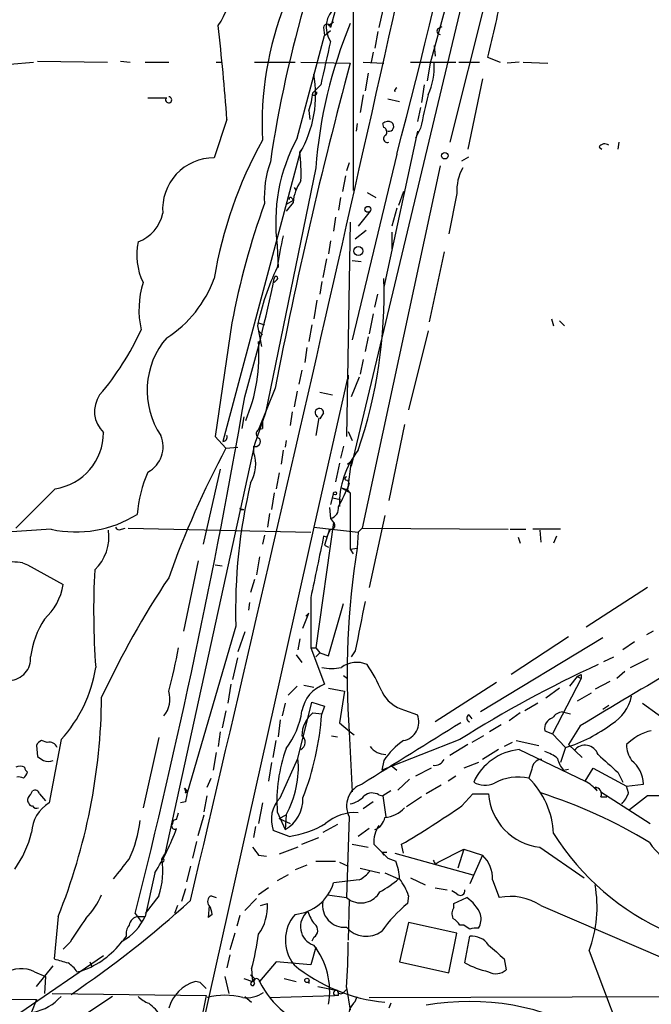
# Model space of a CAD drawing. Extents: x -24699 to 24365, y -119179 to 25643.
# Drawn here: x 577 to 631, y 25334 to 25419 of the extents above; entities that cross this region are included whole.
import ezdxf

# ---------------------------------------------------------------- set-up
doc = ezdxf.new("R2010")
doc.units = 0
doc.header["$MEASUREMENT"] = 0
doc.layers.add('MAIN', color=5, linetype='CONTINUOUS')

msp = doc.modelspace()

# ---------------------------------------------------------------- linework, layer by layer
at = {"layer": 'MAIN'}
for p, q in [((618.3207, 25436.562), (612.4787, 25415.0567)), ((608.076, 25433.0907), (603.9273, 25418.1047)), ((617.728, 25430.8893), (605.7053, 25380.5127)), ((619.3367, 25428.8573), (614.172, 25408.2833)), ((605.8747, 25419.544), (605.8747, 25404.1347)), ((608.4147, 25419.6287), (608.076, 25418.1047)), ((603.758, 25418.274), (604.1813, 25418.6127)), ((603.3347, 25418.1047), (603.4193, 25417.4273)), ((603.4193, 25417.4273), (603.9273, 25417.8507)), ((607.9913, 25417.766), (607.7373, 25416.3267)), ((613.156, 25418.02), (613.4947, 25418.1893)), ((601.0487, 25408.622), (603.4193, 25417.4273)), ((607.568, 25415.988), (607.3987, 25415.1413)), ((612.8173, 25416.5807), (612.902, 25415.6493)), ((576.4107, 25414.972), (578.4427, 25415.1413)), ((578.7813, 25415.226), (584.7927, 25415.1413)), ((585.8933, 25415.226), (586.74, 25415.1413)), ((588.01, 25415.1413), (590.042, 25415.1413)), ((594.106, 25415.1413), (594.614, 25415.1413)), ((597.408, 25415.1413), (600.8793, 25415.1413)), ((601.3873, 25415.1413), (605.6207, 25415.0567)), ((606.7213, 25415.1413), (608.4993, 25415.0567)), ((610.7853, 25415.1413), (614.68, 25415.1413)), ((612.4787, 25415.0567), (612.2247, 25413.5327)), ((614.934, 25415.1413), (616.712, 25415.1413)), ((617.3893, 25415.5647), (618.49, 25415.1413)), ((620.0987, 25415.1413), (619.0827, 25415.0567)), ((620.4373, 25415.1413), (622.554, 25415.0567)), ((607.1447, 25414.21), (606.8907, 25412.686)), ((616.966, 25413.702), (615.696, 25407.6907)), ((603.0807, 25413.194), (602.4033, 25412.5167)), ((611.9707, 25413.194), (611.7167, 25411.67)), ((588.264, 25412.0933), (589.8727, 25412.0933)), ((606.7213, 25412.3473), (606.4673, 25410.8233)), ((608.838, 25412.0087), (609.854, 25411.7547)), ((602.0647, 25410.9927), (602.1493, 25410.2307)), ((611.632, 25411.2467), (611.378, 25410.0613)), ((595.0373, 25410.2307), (593.9367, 25406.9287)), ((606.2133, 25409.892), (606.1287, 25409.2147)), ((608.4993, 25409.5533), (608.4147, 25409.892)), ((611.378, 25409.2147), (608.4993, 25395.8373)), ((611.632, 25409.4687), (611.2087, 25408.622)), ((628.65, 25408.2833), (628.5653, 25407.6907)), ((601.3027, 25407.4367), (601.5567, 25407.7753)), ((601.3027, 25407.4367), (601.5567, 25407.7753)), ((626.9567, 25407.86), (627.2107, 25407.6907)), ((601.3027, 25407.352), (594.6987, 25382.6293)), ((609.6, 25407.2673), (605.79, 25391.35)), ((615.188, 25406.6747), (615.7807, 25407.0133)), ((602.6573, 25406.082), (598.3393, 25385.0847)), ((605.536, 25406.5053), (605.282, 25405.828)), ((613.3253, 25406.2513), (606.6367, 25375.1787)), ((605.1973, 25405.4047), (604.9433, 25404.05)), ((600.7947, 25404.3887), (600.964, 25404.1347)), ((610.1927, 25404.05), (609.7693, 25402.8647)), ((600.71, 25403.288), (600.1173, 25402.9493)), ((600.6253, 25403.4573), (600.71, 25403.288)), ((604.774, 25403.542), (604.6047, 25402.4413)), ((607.06, 25403.9653), (607.822, 25403.542)), ((614.7647, 25403.8807), (614.0873, 25400.4093)), ((600.71, 25403.1187), (600.1173, 25402.3567)), ((607.314, 25402.3567), (606.298, 25401.0867)), ((609.6, 25402.6107), (609.1767, 25401.0867)), ((604.3507, 25401.8487), (604.1813, 25400.6633)), ((605.6207, 25401.4253), (605.282, 25383.0527)), ((606.044, 25399.986), (606.9753, 25400.748)), ((603.9273, 25399.8167), (603.758, 25398.716)), ((609.1767, 25400.5787), (609.1767, 25399.1393)), ((599.3553, 25399.3933), (599.44, 25397.5307)), ((603.5887, 25398.2927), (603.25, 25396.684)), ((605.79, 25398.1233), (606.552, 25398.0387)), ((613.664, 25398.8853), (612.394, 25392.874)), ((599.3553, 25396.5147), (599.1013, 25396.2607)), ((603.1653, 25396.3453), (602.996, 25395.2447)), ((602.742, 25394.7367), (602.488, 25393.128)), ((607.7373, 25394.144), (607.9913, 25395.2447)), ((607.568, 25393.5513), (607.2293, 25391.858)), ((622.8927, 25393.128), (623.062, 25392.5353)), ((595.4607, 25392.7893), (594.0213, 25383.0527)), ((597.662, 25392.5353), (598.0007, 25390.7573)), ((597.7467, 25392.7893), (598.2547, 25392.62)), ((602.3187, 25392.62), (602.0647, 25391.1807)), ((623.57, 25392.9587), (623.9933, 25392.5353)), ((597.7467, 25392.112), (598.0853, 25391.7733)), ((607.1447, 25391.604), (606.8907, 25390.334)), ((612.3093, 25392.112), (610.616, 25385.3387)), ((601.8953, 25390.6727), (601.726, 25389.4027)), ((606.7213, 25389.6567), (606.4673, 25388.3867)), ((601.472, 25388.7253), (601.218, 25387.54)), ((605.4513, 25388.302), (602.488, 25375.2633)), ((605.4513, 25388.302), (605.4513, 25387.9633)), ((606.3827, 25388.1327), (605.7053, 25386.4393)), ((599.186, 25387.2013), (597.7467, 25383.6453)), ((601.0487, 25386.9473), (600.7947, 25385.5927)), ((602.996, 25386.8627), (604.0967, 25386.6087)), ((596.4767, 25384.746), (596.3073, 25383.73)), ((598.3393, 25385.0847), (597.408, 25382.3753)), ((600.6253, 25385.1693), (600.456, 25383.984)), ((602.9113, 25384.6613), (602.6573, 25383.1373)), ((603.3347, 25385.0847), (602.996, 25384.5767)), ((598.0853, 25384.4073), (598.0853, 25383.73)), ((610.2773, 25384.0687), (608.9227, 25377.5493)), ((594.0213, 25383.0527), (594.9527, 25382.0367)), ((597.7467, 25383.6453), (598.0853, 25383.73)), ((597.7467, 25383.6453), (598.0853, 25383.73)), ((605.4513, 25383.476), (605.79, 25382.714)), ((597.408, 25382.3753), (589.7033, 25347.2387)), ((594.9527, 25382.0367), (595.9687, 25382.1213)), ((597.3233, 25382.206), (597.3233, 25381.698)), ((600.1173, 25382.714), (600.0327, 25382.1213)), ((605.028, 25382.206), (604.774, 25381.19)), ((599.8633, 25381.8673), (599.694, 25380.682)), ((604.6893, 25380.7667), (604.3507, 25379.158)), ((605.3667, 25380.682), (605.7053, 25380.936)), ((605.7053, 25380.936), (605.3667, 25378.4807)), ((594.4447, 25380.2587), (593.0053, 25373.824)), ((599.5247, 25379.92), (599.2707, 25378.5653)), ((605.3667, 25379.3273), (605.536, 25378.9887)), ((605.3667, 25378.4807), (605.536, 25378.9887)), ((580.3053, 25378.5653), (576.9187, 25375.1787)), ((599.1013, 25378.2267), (598.8473, 25376.7873)), ((604.1813, 25378.2267), (603.9273, 25377.2107)), ((604.8587, 25378.65), (605.6207, 25378.2267)), ((604.8587, 25378.65), (605.3667, 25378.4807)), ((605.3667, 25378.4807), (605.6207, 25378.2267)), ((605.6207, 25378.2267), (605.6207, 25373.4007)), ((604.0967, 25377.8033), (604.774, 25377.634)), ((596.138, 25376.872), (596.4767, 25376.7873)), ((596.138, 25376.872), (596.4767, 25376.7873)), ((596.2227, 25376.7873), (596.4767, 25376.7873)), ((598.678, 25376.4487), (598.5087, 25375.2633)), ((603.8427, 25376.9567), (603.9273, 25376.0253)), ((608.584, 25376.2793), (607.2293, 25370.0987)), ((604.1813, 25375.6867), (602.6573, 25364.934)), ((603.9273, 25376.0253), (604.1813, 25375.6867)), ((579.9667, 25375.094), (576.1567, 25374.84)), ((585.978, 25375.094), (586.3167, 25375.1787)), ((586.5707, 25375.1787), (602.234, 25374.84)), ((602.488, 25375.2633), (592.4127, 25330.2207)), ((598.2547, 25374.586), (598.0853, 25373.824)), ((602.488, 25375.2633), (606.298, 25374.84)), ((603.5887, 25374.4167), (603.3347, 25374.5013)), ((603.8427, 25375.094), (603.4193, 25373.7393)), ((606.298, 25374.84), (606.2133, 25373.4853)), ((606.6367, 25375.1787), (606.298, 25374.84)), ((606.6367, 25375.1787), (619.1673, 25375.094)), ((619.3367, 25375.094), (620.6913, 25375.094)), ((623.6547, 25375.094), (621.284, 25375.094)), ((621.8767, 25375.0093), (621.9613, 25373.9933)), ((623.316, 25374.5013), (623.062, 25373.9087)), ((603.4193, 25373.7393), (603.758, 25373.57)), ((620.014, 25374.4167), (620.1833, 25373.9087)), ((605.6207, 25373.4007), (606.2133, 25373.4853)), ((605.6207, 25373.4007), (605.8747, 25372.9773)), ((577.5113, 25372.2153), (577.9347, 25372.046)), ((577.9347, 25372.046), (580.9827, 25370.3527)), ((592.582, 25372.3847), (591.312, 25366.3733)), ((594.0213, 25372.046), (594.614, 25371.9613)), ((597.8313, 25372.7233), (597.5773, 25371.1993)), ((597.408, 25370.776), (597.0693, 25369.6753)), ((631.1053, 25370.0987), (625.856, 25366.712)), ((596.9847, 25368.8287), (596.9, 25368.1513)), ((602.234, 25369.252), (602.234, 25364.934)), ((603.758, 25364.2567), (605.028, 25368.744)), ((601.5567, 25366.6273), (602.0647, 25367.8973)), ((602.0647, 25367.8973), (601.8107, 25367.6433)), ((595.7993, 25366.7967), (591.6507, 25352.5727)), ((596.5613, 25366.2887), (595.9687, 25364.5953)), ((631.6133, 25366.3733), (631.0207, 25366.0347)), ((601.3027, 25365.696), (601.1333, 25364.7647)), ((627.2953, 25365.7807), (616.7967, 25359.4307)), ((624.332, 25365.8653), (619.4213, 25362.648)), ((630.0047, 25365.442), (628.9887, 25364.7647)), ((600.964, 25364.3413), (601.472, 25363.664)), ((602.234, 25364.934), (602.6573, 25364.934)), ((602.234, 25364.934), (603.4193, 25361.8013)), ((602.6573, 25364.934), (602.996, 25364.5107)), ((602.996, 25364.5107), (602.6573, 25364.172)), ((602.996, 25364.5107), (603.758, 25364.2567)), ((606.044, 25364.68), (605.7053, 25364.172)), ((595.5453, 25362.2247), (595.9687, 25364.0873)), ((627.38, 25363.7487), (628.2267, 25364.172)), ((629.666, 25363.2407), (631.19, 25364.0027)), ((625.4327, 25362.648), (625.4327, 25362.3093)), ((629.158, 25362.902), (628.4807, 25362.3093)), ((595.376, 25361.8013), (595.122, 25360.1927)), ((605.028, 25362.5633), (605.3667, 25362.3093)), ((618.1513, 25361.9707), (612.902, 25358.584)), ((625.4327, 25362.3093), (622.9773, 25357.568)), ((625.094, 25362.4787), (624.4167, 25361.632)), ((625.094, 25362.4787), (625.4327, 25362.3093)), ((627.888, 25362.0553), (626.618, 25361.378)), ((601.0487, 25361.632), (600.2867, 25360.87)), ((601.6413, 25361.7167), (602.488, 25361.5473)), ((603.758, 25361.4627), (605.1127, 25361.2087)), ((605.1127, 25361.2087), (604.6893, 25358.4993)), ((623.57, 25361.4627), (622.3847, 25360.616)), ((626.2793, 25361.0393), (625.094, 25360.362)), ((600.0327, 25360.1927), (599.7787, 25359.092)), ((601.1333, 25355.4513), (602.3187, 25360.2773)), ((602.3187, 25360.2773), (603.4193, 25359.9387)), ((621.7073, 25360.1927), (620.6067, 25359.5153)), ((630.682, 25360.1927), (633.8147, 25357.9067)), ((594.9527, 25359.5153), (594.614, 25358.076)), ((602.4033, 25359.346), (603.1653, 25359.2613)), ((603.4193, 25359.9387), (603.1653, 25359.2613)), ((610.2773, 25359.6), (611.378, 25359.1767)), ((620.1833, 25359.346), (619.252, 25358.6687)), ((623.824, 25359.4307), (624.5013, 25359.2613)), ((627.2953, 25359.6847), (627.8033, 25360.0233)), ((599.6093, 25358.7533), (599.44, 25357.314)), ((604.6893, 25358.4993), (605.6207, 25357.7373)), ((615.7807, 25359.1767), (616.0347, 25358.838)), ((594.4447, 25357.7373), (594.2753, 25356.4673)), ((605.536, 25357.7373), (605.79, 25352.5727)), ((605.6207, 25357.7373), (605.9593, 25357.4833)), ((618.5747, 25358.33), (617.5587, 25357.7373)), ((622.3, 25357.822), (622.9773, 25357.568)), ((625.348, 25358.2453), (624.332, 25356.6367)), ((579.628, 25356.806), (579.12, 25356.9753)), ((580.8133, 25357.06), (579.7973, 25351.6413)), ((589.1953, 25357.2293), (587.8407, 25351.218)), ((599.0167, 25355.536), (599.2707, 25356.9753)), ((604.012, 25357.3987), (604.52, 25357.314)), ((615.0187, 25357.06), (608.33, 25354.4353)), ((617.0507, 25357.3987), (616.0347, 25356.806)), ((619.506, 25356.806), (618.8287, 25356.4673)), ((619.8447, 25356.9753), (621.792, 25356.552)), ((622.9773, 25357.568), (624.078, 25356.3827)), ((578.6967, 25356.552), (578.7813, 25355.6207)), ((594.106, 25355.9593), (593.852, 25354.4353)), ((615.696, 25356.6367), (614.172, 25355.7053)), ((618.3207, 25356.2133), (616.966, 25355.3667)), ((620.0987, 25356.2133), (625.7713, 25353.504)), ((624.078, 25356.3827), (623.6547, 25355.1127)), ((624.332, 25356.6367), (625.5173, 25355.536)), ((598.8473, 25355.1127), (598.5933, 25353.504)), ((599.6093, 25352.0647), (601.1333, 25355.4513)), ((608.4993, 25355.282), (608.33, 25354.4353)), ((616.6273, 25355.1127), (615.3573, 25354.6047)), ((609.092, 25354.8587), (609.6, 25354.4353)), ((612.5633, 25354.6047), (611.2087, 25353.9273)), ((621.1993, 25354.52), (620.9453, 25353.758)), ((623.9087, 25354.4353), (624.332, 25354.52)), ((625.7713, 25353.504), (626.4487, 25354.6047)), ((626.4487, 25354.6047), (629.3273, 25353.0807)), ((628.5653, 25354.266), (628.9887, 25353.4193)), ((593.344, 25352.996), (593.6827, 25353.758)), ((610.7007, 25353.6733), (609.6847, 25352.742)), ((614.68, 25353.9273), (614.0027, 25353.504)), ((578.1887, 25352.3187), (578.358, 25352.6573)), ((591.3967, 25352.9113), (591.6507, 25352.5727)), ((591.4813, 25352.488), (591.6507, 25352.5727)), ((609.092, 25352.6573), (608.4147, 25352.234)), ((613.41, 25353.1653), (612.14, 25352.4033)), ((626.7873, 25352.6573), (626.618, 25352.996)), ((627.126, 25352.5727), (631.3593, 25349.8633)), ((629.3273, 25353.0807), (630.7667, 25353.25)), ((629.4967, 25352.488), (629.3273, 25353.0807)), ((578.9507, 25352.4033), (579.4587, 25351.8107)), ((591.4813, 25351.726), (591.058, 25351.6413)), ((593.09, 25350.8793), (593.344, 25352.234)), ((607.568, 25351.726), (606.7213, 25351.1333)), ((608.076, 25352.3187), (608.4147, 25352.234)), ((608.4147, 25352.234), (608.6687, 25350.456)), ((611.7167, 25352.1493), (610.4467, 25351.3027)), ((615.188, 25351.3873), (616.1193, 25352.4033)), ((616.1193, 25352.4033), (617.474, 25352.4033)), ((627.126, 25352.1493), (627.634, 25352.1493)), ((631.1053, 25352.234), (629.5813, 25351.0487)), ((598.0853, 25351.6413), (597.7467, 25349.8633)), ((599.3553, 25350.8793), (600.0327, 25349.3553)), ((590.7193, 25350.202), (590.8887, 25350.7947)), ((592.582, 25348.8473), (593.09, 25350.6253)), ((599.5247, 25350.2867), (600.1173, 25350.6253)), ((599.5247, 25350.2867), (600.456, 25349.8633)), ((600.1173, 25350.6253), (600.0327, 25349.3553)), ((605.536, 25350.456), (605.282, 25343.5133)), ((597.4927, 25349.6093), (597.3233, 25348.678)), ((600.3713, 25348.7627), (599.0167, 25349.2707)), ((604.52, 25349.7787), (603.25, 25349.1013)), ((607.2293, 25349.44), (606.298, 25348.7627)), ((592.4127, 25348.3393), (592.074, 25346.9)), ((601.472, 25348.0853), (602.9113, 25348.678)), ((601.1333, 25347.8313), (599.5247, 25347.2387)), ((605.79, 25348.0853), (607.1447, 25347.8313)), ((610.1927, 25347.3233), (610.0233, 25348.0853)), ((613.156, 25346.5613), (615.3573, 25347.662)), ((615.3573, 25347.662), (614.8493, 25346.0533)), ((615.3573, 25347.662), (616.966, 25347.154)), ((621.8767, 25347.8313), (625.6867, 25345.2067)), ((589.4493, 25346.8153), (589.7033, 25347.2387)), ((589.6187, 25346.646), (589.4493, 25346.4767)), ((597.7467, 25347.154), (598.424, 25347.0693)), ((602.6573, 25346.646), (604.3507, 25346.646)), ((608.33, 25347.408), (608.4993, 25347.154)), ((608.33, 25347.408), (608.7533, 25347.408)), ((608.838, 25346.9), (609.5153, 25346.646)), ((609.4307, 25347.3233), (616.1193, 25345.4607)), ((616.966, 25347.154), (615.8653, 25344.6987)), ((591.9047, 25346.2227), (591.566, 25344.868)), ((601.8953, 25346.3073), (600.8793, 25345.884)), ((604.6893, 25346.5613), (605.4513, 25346.2227)), ((606.4673, 25346.0533), (608.1607, 25345.63)), ((612.902, 25346.392), (613.156, 25346.5613)), ((588.8567, 25345.63), (588.01, 25341.9047)), ((600.2867, 25345.4607), (599.3553, 25344.9527)), ((606.3827, 25345.0373), (604.1813, 25344.7833)), ((608.584, 25345.63), (609.7693, 25345.122)), ((610.7853, 25345.2067), (612.0553, 25344.614)), ((617.8127, 25345.0373), (618.4053, 25343.5133)), ((591.4813, 25344.2753), (591.1427, 25343.1747)), ((598.5933, 25344.36), (597.7467, 25343.7673)), ((612.902, 25344.36), (613.918, 25344.1907)), ((614.7647, 25343.852), (614.3413, 25344.106)), ((589.1953, 25343.6827), (588.01, 25342.1587)), ((593.6827, 25343.6827), (594.106, 25343.5133)), ((597.5773, 25343.4287), (596.5613, 25342.4127)), ((603.6733, 25343.7673), (605.282, 25343.5133)), ((605.282, 25343.5133), (605.536, 25343.344)), ((605.536, 25343.344), (605.4513, 25339.8727)), ((610.616, 25343.6827), (610.5313, 25343.0053)), ((614.5107, 25343.0053), (615.6113, 25343.5133)), ((590.804, 25342.836), (590.55, 25342.1587)), ((593.5133, 25342.836), (593.4287, 25341.82)), ((597.916, 25342.836), (598.5087, 25343.0053)), ((614.5107, 25342.6667), (614.5107, 25343.0053)), ((621.9613, 25342.836), (632.7987, 25338.1793)), ((580.5593, 25341.9047), (580.2207, 25338.264)), ((587.1633, 25342.1587), (587.6713, 25341.4813)), ((587.4173, 25341.9047), (588.01, 25341.9047)), ((593.7673, 25342.074), (593.4287, 25341.82)), ((596.138, 25341.9893), (595.884, 25341.058)), ((610.616, 25341.3967), (609.854, 25338.01)), ((614.7647, 25340.4653), (610.616, 25341.3967)), ((615.3573, 25341.1427), (615.0187, 25341.1427)), ((586.4013, 25340.2113), (586.1473, 25339.8727)), ((595.7147, 25340.4653), (595.2913, 25339.026)), ((602.488, 25340.1267), (602.3187, 25339.788)), ((614.0873, 25337.0787), (614.7647, 25340.4653)), ((615.442, 25337.9253), (615.8653, 25340.2113)), ((581.5753, 25339.7033), (580.9827, 25339.1107)), ((602.6573, 25339.28), (602.234, 25337.756)), ((584.454, 25338.518), (577.2573, 25333.6073)), ((595.2913, 25338.6027), (595.0373, 25337.502)), ((618.8287, 25338.264), (618.998, 25337.3327)), ((626.11, 25338.9413), (628.7347, 25331.9987)), ((578.6967, 25335.8933), (580.136, 25337.6713)), ((583.2687, 25338.01), (583.438, 25337.5867)), ((597.154, 25337.4173), (597.2387, 25336.3167)), ((599.2707, 25338.01), (597.8313, 25336.3167)), ((602.234, 25337.756), (599.2707, 25338.01)), ((609.854, 25338.01), (614.0873, 25337.0787)), ((578.5273, 25337.1633), (579.4587, 25336.74)), ((579.4587, 25336.74), (579.374, 25335.3007)), ((582.168, 25337.1633), (582.5913, 25337.248)), ((594.868, 25336.74), (595.2067, 25335.3007)), ((596.4767, 25336.5707), (597.2387, 25336.3167)), ((597.408, 25336.5707), (597.2387, 25336.3167)), ((599.948, 25336.5707), (600.964, 25336.3167)), ((602.0647, 25336.486), (602.0647, 25336.1473)), ((592.7513, 25336.232), (592.328, 25336.3167)), ((602.8267, 25335.8933), (604.52, 25335.5547)), ((605.028, 25335.3853), (605.282, 25335.6393)), ((605.282, 25335.8087), (605.6207, 25333.8613)), ((523.5787, 25335.1313), (578.6967, 25334.7927)), ((585.216, 25335.0467), (566.2507, 25322.4313)), ((578.6967, 25334.7927), (578.2733, 25333.692)), ((593.2593, 25335.1313), (579.882, 25271.2927)), ((580.0513, 25335.3007), (593.2593, 25335.1313)), ((596.5613, 25335.0467), (597.154, 25334.5387)), ((598.678, 25334.962), (604.266, 25335.1313)), ((604.6047, 25335.1313), (604.266, 25335.1313)), ((606.044, 25334.6233), (606.2133, 25335.0467)), ((607.2293, 25334.962), (633.73, 25335.0467)), ((609.092, 25334.454), (608.9227, 25334.0307))]:
    msp.add_line(p, q, dxfattribs=at)
for centre, radius in [((613.7275, 25407.1192), 0.2759), ((607.1277, 25402.526), 0.2517), ((606.3086, 25398.95), 0.379), ((604.3083, 25378.1844), 0.1338), ((601.8953, 25336.4155), 0.1834)]:
    msp.add_circle(centre, radius, dxfattribs=at)
for centre, radius, start, end in [((219.2379, 25512.2432), 404.2308, 344.948153, 352.322146), ((-5749.5679, 26840.8183), 6515.9004, 346.71284981, 347.64208144), ((590.3557, 25421.1863), 4.8831, 323.387301, 6.573427), ((2057.4058, 25079.765), 1478.6511, 166.6445007, 166.8736813), ((626.3171, 25409.8265), 28.2652, 158.422485, 182.785898), ((696.574, 25392.3363), 98.8444, 163.306647, 171.708848), ((605.8288, 25418.1596), 2.2702, 130.623468, 213.115386), ((642.2445, 25403.1275), 39.6973, 157.305682, 175.731774), ((603.631, 25418.0906), 0.2966, 2.724474, 177.275526), ((418.8757, 25397.5994), 176.6139, 4.101255, 6.722516), ((613.3314, 25417.7962), 0.2843, 128.087058, 268.770406), ((1534.8628, 25203.399), 955.1083, 167.0820127, 167.3111872), ((970.016, 25316.2091), 377.5643, 164.822905, 169.162348), ((607.0398, 25414.7376), 5.7863, 335.600462, 3.16132), ((592.7019, 25412.3475), 9.9463, 329.851206, 10.296397), ((596.1347, 25413.1098), 6.2966, 340.352664, 354.595082), ((602.5409, 25412.5167), 0.2182, 230.913782, 22.81582), ((609.7232, 25412.6668), 0.2997, 114.273074, 192.622106), ((590.0335, 25411.9155), 0.2626, 159.211565, 88.145356), ((1331.6256, 25241.5818), 739.3083, 166.6452196, 166.8744009), ((608.8501, 25409.4447), 0.6242, 58.453829, 134.227622), ((608.9177, 25409.6356), 0.4283, 259.277642, 52.790302), ((608.3089, 25409.1458), 0.4497, 323.135199, 64.956172), ((630.35, 25390.5076), 36.9193, 150.917902, 170.50275), ((614.2767, 25401.425), 15.0591, 151.450574, 187.753719), ((608.7957, 25408.5796), 0.3224, 113.193924, 293.200924), ((584.1608, 25405.6169), 17.2382, 357.886937, 6.059876), ((627.4608, 25407.5406), 0.5968, 54.975732, 147.641471), ((593.8926, 25402.5549), 4.374, 89.42232, 184.82086), ((607.2999, 25403.5561), 9.0603, 160.436103, 183.303517), ((618.7004, 25404.1317), 3.9437, 150.360898, 183.649107), ((604.5708, 25402.7692), 3.8766, 145.205949, 174.827382), ((600.4983, 25403.415), 0.1339, 18.421413, 198.421413), ((661.3841, 25380.3136), 67.0935, 160.206092, 169.283768), ((586.2541, 25402.8749), 3.3512, 290.309717, 348.159948), ((629.0934, 25393.357), 30.0296, 166.749582, 172.010803), ((592.7244, 25398.6178), 5.4228, 168.14323, 205.764111), ((617.2443, 25388.6822), 19.9578, 153.681455, 168.868433), ((584.5107, 25399.9745), 10.0121, 302.381479, 340.298904), ((468.4532, 25423.8638), 133.4627, 343.715217, 348.212317), ((599.2495, 25396.6205), 0.1497, 315, 188.140927), ((566.7897, 25395.3012), 41.7298, 341.220565, 1.782603), ((595.648, 25393.8997), 8.1565, 163.174196, 192.051534), ((566.2109, 25401.9279), 23.5636, 319.449343, 335.608125), ((595.0788, 25386.9974), 6.8957, 139.023162, 214.040579), ((583.1044, 25390.084), 14.6833, 337.256348, 4.283424), ((586.1617, 25385.1976), 2.4858, 145.411703, 226.607252), ((15.2471, 25486.6783), 589.8933, 345.8185919, 350.2164048), ((602.9678, 25385.0846), 0.3668, 0.015616, 247.377732), ((579.564, 25383.3988), 4.89, 278.719349, 359.912123), ((587.1275, 25382.1637), 2.4399, 297.762369, 23.518041), ((594.6774, 25383.0103), 0.3817, 273.199819, 19.436704), ((597.9795, 25383.2854), 0.4286, 122.896661, 249.767877), ((597.4644, 25382.6293), 0.4462, 251.565051, 34.694341), ((666.7758, 25343.6043), 81.4592, 151.848852, 160.388522), ((594.4247, 25380.6539), 3.0809, 329.134475, 19.809445), ((612.0432, 25377.2711), 7.3575, 141.339949, 181.789838), ((598.7658, 25375.3788), 11.4755, 156.227162, 175.07494), ((605.282, 25379.4402), 0.1411, 90, 306.878017), ((642.4053, 25368.1794), 46.6265, 166.488422, 181.699344), ((588.4911, 25385.9436), 18.4092, 331.080614, 337.802867), ((603.7071, 25376.9059), 0.9078, 284.039305, 8.578205), ((582.0834, 25384.8134), 9.9472, 257.713911, 301.851157), ((596.0957, 25376.745), 0.1339, 18.421413, 71.578587), ((603.9736, 25375.425), 0.3341, 262.037181, 51.562485), ((581.0159, 25374.4601), 3.9003, 313.324263, 8.094785), ((585.8087, 25375.4328), 0.3787, 206.585347, 296.551521), ((1915.12, 25096.6994), 1340.8783, 168.0429111, 168.2720921), ((773.0629, 25290.1154), 189.2834, 153.323728, 153.552938), ((672.7938, 25362.7332), 67.4431, 170.82649, 184.248121), ((576.1568, 25362.4854), 9.8237, 82.074784, 92.47078), ((652.041, 25368.1219), 68.4386, 177.067902, 184.089941), ((575.9637, 25371.159), 5.0834, 312.134411, 350.87344), ((655.7032, 25327.3047), 78.8409, 146.390676, 154.938742), ((1664.8213, 25155.1209), 1079.3166, 168.5752158, 168.8043977), ((586.018, 25363.1146), 7.9004, 147.243073, 172.308358), ((543.2794, 25373.796), 48.4271, 344.934517, 349.455633), ((576.3229, 25364.0107), 1.8728, 272.687166, 4.940984), ((606.173, 25361.5159), 2.1685, 65.855622, 127.307451), ((594.7287, 25355.1482), 14.8904, 24.016912, 34.092296), ((668.1446, 25273.332), 99.1602, 114.596266, 122.395363), ((571.9732, 25365.0992), 11.9489, 317.71657, 351.052052), ((604.012, 25367.3904), 4.2352, 258.467733, 281.532267), ((582.9234, 25447.2683), 94.6976, 296.443722, 296.672824), ((1282.6198, 24264.9103), 1275.691, 120.5744469, 121.0126989), ((604.3706, 25359.0185), 2.9409, 108.87299, 170.274397), ((587.9254, 25360.5313), 2.2224, 319.635562, 17.746832), ((610.9125, 25362.3518), 2.8242, 203.875767, 257.002038), ((532.5922, 25361.1791), 51.6947, 338.108485, 359.469758), ((626.1992, 25361.5321), 3.6292, 300.7967, 348.125002), ((594.5835, 25360.522), 6.9617, 322.645176, 351.685532), ((603.9594, 25357.4054), 2.4874, 128.72492, 180.15433), ((623.9088, 25358.3297), 1.1043, 94.404277, 147.518859), ((578.8616, 25360.9156), 24.3599, 338.694631, 356.106007), ((1923.2248, 23239.1921), 2490.511, 121.6845474, 121.9137294), ((609.8607, 25358.5739), 1.6327, 281.732503, 21.667165), ((615.9218, 25358.8944), 0.3155, 116.556932, 259.683783), ((623.2429, 25358.0006), 0.9596, 106.06842, 190.725648), ((620.3431, 25368.6092), 12.7842, 286.986644, 307.114871), ((632.369, 25353.6876), 4.2366, 102.611246, 135.885552), ((579.4161, 25356.2559), 0.778, 112.371722, 157.628278), ((579.8185, 25356.1286), 0.7037, 21.167873, 105.707168), ((601.0461, 25356.8334), 0.7078, 298.821079, 53.005437), ((613.5365, 25351.9379), 6.0462, 123.576001, 146.420583), ((612.3946, 25351.8086), 13.0724, 159.914216, 184.07653), ((608.6688, 25357.4837), 1.6937, 216.878017, 269.996617), ((620.5958, 25351.4089), 4.8301, 95.90724, 155.403484), ((621.2498, 25352.7753), 3.4333, 51.208574, 72.188317), ((625.7646, 25355.4109), 1.1705, 18.897788, 142.176534), ((631.4586, 25356.5593), 2.1327, 177.920168, 216.791988), ((663.7025, 25482.4397), 152.6259, 236.192738, 236.421942), ((579.7127, 25356.2563), 1.0623, 246.511757, 293.483297), ((592.6464, 25354.7181), 8.5185, 331.284651, 4.937635), ((612.8718, 25355.7113), 0.8639, 260.733944, 336.491386), ((622.0671, 25354.4989), 0.8681, 91.392836, 178.607164), ((625.516, 25355.8739), 2.1571, 191.297952, 221.829859), ((1008.7059, 25778.3387), 569.5125, 227.897622, 228.126813), ((628.0001, 25353.1367), 2.7689, 2.345112, 50.784991), ((577.2997, 25353.8852), 0.8898, 64.647392, 115.352608), ((576.833, 25354.6336), 1.1614, 311.068974, 341.547891), ((578.2309, 25354.7316), 0.5518, 184.396316, 237.536771), ((577.1725, 25352.9105), 0.9474, 63.448472, 100.287538), ((617.1729, 25355.0563), 1.9022, 239.379755, 295.172107), ((620.0563, 25349.3978), 4.4499, 78.475935, 117.784147), ((615.8497, 25348.64), 7.2221, 2.989854, 45.125658), ((624.1655, 25350.5441), 3.3674, 38.869201, 61.519358), ((578.5697, 25352.3327), 0.3875, 10.497939, 123.11188), ((591.0161, 25352.6151), 0.4823, 344.718831, 37.891655), ((803.2168, 25309.8042), 215.8457, 168.571561, 168.80077), ((607.2591, 25351.391), 1.9604, 108.510734, 208.485438), ((626.5281, 25352.3663), 0.6361, 340.052295, 81.874993), ((578.3943, 25351.9074), 0.4598, 116.559479, 215.359512), ((601.4842, 25350.2072), 2.6392, 135.267104, 200.783454), ((598.5876, 25351.9514), 2.9713, 299.102178, 2.18533), ((605.244, 25353.5917), 2.0696, 280.487343, 319.00263), ((607.4982, 25351.418), 1.07, 57.319785, 130.307419), ((622.4513, 25352.7905), 4.9923, 184.448262, 263.390868), ((608.7167, 25310.988), 43.5622, 58.812956, 72.299674), ((627.029, 25353.4042), 2.6323, 315.423265, 339.631202), ((631.952, 24928.8844), 423.3504, 89.885408, 90.114592), ((578.3158, 25351.6838), 0.2995, 188.157154, 278.100341), ((581.3804, 25348.9642), 3.1102, 120.597899, 177.473477), ((578.6967, 25351.5568), 0.3787, 206.585347, 296.551521), ((608.2453, 25353.1652), 2.8144, 276.912146, 316.220835), ((569.3313, 25417.4223), 80.3956, 300.407514, 304.777282), ((576.4525, 25351.4756), 11.2168, 335.450655, 353.044656), ((590.677, 25349.9057), 0.2993, 81.875312, 188.143638), ((606.0169, 25346.9815), 3.8235, 85.783918, 131.088094), ((607.2717, 25350.6041), 1.3328, 290.447363, 349.940471), ((569.8949, 25357.2602), 22.2444, 328.477173, 339.417305), ((590.5624, 25349.6616), 0.2715, 132.013881, 305.299734), ((599.1499, 25357.248), 8.5727, 278.191067, 300.524067), ((609.9201, 25348.3487), 2.2827, 143.88866, 186.626253), ((569.6258, 25351.1775), 8.8932, 324.147317, 346.499255), ((641.7811, 25360.801), 22.1195, 212.191788, 246.280474), ((766.8336, 25474.5045), 211.6803, 216.756654, 216.985815), ((904.5701, 25643.8174), 419.0673, 224.885409, 225.114592), ((634.6928, 25350.3247), 3.996, 211.199081, 259.783129), ((162.6683, 25684.6064), 542.0958, 321.226422, 321.455613), ((583.2545, 25345.741), 6.2873, 340.890411, 9.838365), ((589.534, 25346.7306), 0.1198, 315.033843, 135), ((605.1698, 25344.8806), 4.6904, 2.950125, 22.109908), ((697.4823, 25388.8813), 94.6529, 206.443665, 206.672875), ((615.1038, 25345.1814), 2.7127, 356.95502, 46.649032), ((604.9436, 25347.7462), 3.0674, 297.979423, 320.602432), ((604.422, 25351.2109), 8.1036, 297.475109, 311.289752), ((605.1411, 25341.7055), 5.821, 19.856629, 35.939303), ((600.5186, 25345.8805), 3.8235, 275.413125, 343.323864), ((615.0663, 25344.0954), 0.3876, 218.904542, 14.233431), ((615.9998, 25342.7058), 10.7883, 339.577349, 10.187896), ((530.7443, 25410.613), 90.9787, 304.031212, 312.240959), ((578.3744, 25346.24), 6.4067, 315.32188, 337.296964), ((593.9155, 25343.1958), 0.5396, 115.553719, 221.815173), ((606.5282, 25344.9232), 1.8651, 237.859149, 331.080862), ((613.7755, 25340.7935), 3.2814, 22.969087, 55.981591), ((619.379, 25338.9519), 4.6642, 56.382502, 102.0498), ((592.2452, 25341.99), 1.5244, 3.158773, 33.708831), ((594.4939, 25342.748), 4.023, 323.953884, 3.66695), ((605.1371, 25342.8781), 1.9103, 171.067759, 274.350168), ((617.4008, 25334.419), 10.9961, 128.66168, 145.579391), ((615.2351, 25342.1313), 0.9008, 143.5321, 206.078638), ((1090.2638, 25002.0369), 610.5592, 146.1946955, 146.4238733), ((583.9167, 25343.7163), 4.4763, 298.64744, 336.126926), ((587.5443, 25341.0157), 0.898, 98.130102, 171.869898), ((603.3926, 25339.8649), 3.3462, 138.685695, 219.068692), ((602.9939, 25341.0228), 1.6527, 127.840626, 252.17675), ((605.2487, 25343.3782), 3.4333, 197.811683, 218.791426), ((613.7063, 25340.4228), 1.4969, 28.746399, 61.262153), ((615.23, 25341.6932), 1.6123, 330.068675, 13.661322), ((587.46, 25340.4229), 1.0797, 138.187532, 191.302647), ((602.1713, 25340.7046), 0.659, 298.723565, 52.478054), ((606.9934, 25342.4911), 2.2875, 221.569057, 305.753725), ((530.9286, 25213.9618), 152.6538, 56.192749, 56.421911), ((616.4159, 25339.3205), 1.5824, 82.322568, 110.362373), ((575.0062, 25343.388), 22.9385, 344.912625, 352.466676), ((616.0327, 25338.4856), 1.7338, 33.767974, 95.540591), ((580.1496, 25344.2272), 7.394, 289.282586, 323.102981), ((597.3727, 25335.4717), 6.4798, 350.204643, 37.868237), ((537.544, 25340.7043), 67.9147, 355.866274, 359.155482), ((914.4746, 25677.5295), 450.0084, 228.700967, 228.930152), ((665.4968, 25634.4491), 308.2169, 253.938103, 254.167263), ((577.4023, 25334.903), 2.5248, 63.539481, 124.086594), ((580.0943, 25335.8516), 2.4537, 32.315026, 57.684974), ((610.0393, 25349.0999), 14.6338, 230.822025, 264.292602), ((619.1597, 25344.7487), 7.7704, 241.416434, 257.470792), ((618.1215, 25338.2782), 1.2893, 239.853284, 312.831218), ((681.8761, 25421.4024), 119.7133, 224.893835, 225.123052), ((597.5834, 25336.3227), 0.2481, 358.613523, 225), ((593.2415, 25333.1172), 3.3274, 105.934752, 164.065248), ((466.0053, 25208.978), 179.6055, 44.885409, 45.114591), ((597.2386, 25336.1473), 0.1694, 89.966177, 0), ((604.7739, 25339.7879), 7.762, 206.564391, 256.115574), ((577.5959, 25337.9254), 4.3173, 281.311494, 318.18009), ((589.2656, 25336.9231), 2.6338, 225.432244, 249.627527), ((594.868, 25328.5269), 6.6131, 76.676334, 103.323666), ((596.7615, 25337.3555), 2.4219, 261.22416, 305.561054), ((604.4354, 25335.3176), 0.2517, 70.363017, 227.720189), ((603.9273, 25335.216), 0.6826, 352.872902, 29.745922), ((604.8042, 25335.5607), 0.2843, 181.209443, 321.912942), ((585.2301, 25330.5562), 4.9918, 34.078761, 51.336965), ((607.3912, 25333.2134), 1.95, 133.697245, 185.848294), ((615.8512, 25313.2641), 21.3457, 59.97136, 100.012427)]:
    msp.add_arc(centre, radius, start, end, dxfattribs=at)

doc.saveas('drawing.dxf')
